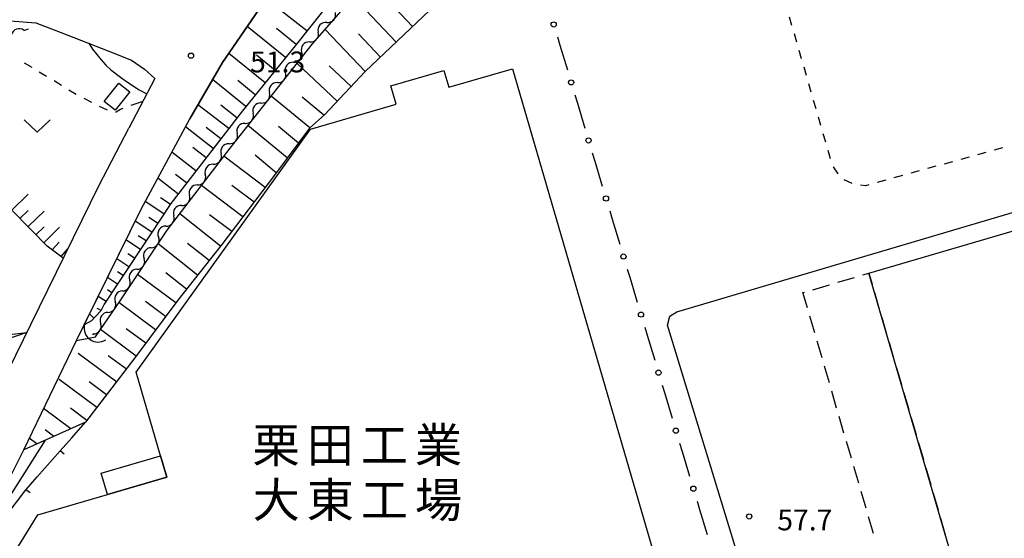
# Model space of a CAD drawing. Units: metres. Extents: x -44055 to -41747, y -144091 to -142373.
# Drawn here: x -43107 to -42965, y -143249 to -143174 of the extents above; entities that cross this region are included whole.
import ezdxf

# ---------------------------------------------------------------- set-up
doc = ezdxf.new("R2010")
doc.units = ezdxf.units.M
doc.header["$LTSCALE"] = 2.5
doc.layers.get('0').update_dxf_attribs({"linetype": 'CONTINUOUS'})
for name, color, linetype in [('2101000', 7, 'CONTINUOUS'), ('3001000', 7, 'CONTINUOUS'), ('3002000', 7, 'CONTINUOUS'), ('3003000', 7, 'CONTINUOUS'), ('4219000', 7, 'CONTINUOUS'), ('5102000', 7, 'CONTINUOUS'), ('6101110', 7, 'CONTINUOUS'), ('6101120', 7, 'CONTINUOUS'), ('6101990', 7, 'CONTINUOUS'), ('6130000', 7, 'CONTINUOUS'), ('6140000', 7, 'CONTINUOUS'), ('6301000', 7, 'CONTINUOUS'), ('6313000', 7, 'CONTINUOUS'), ('7102000', 7, 'CONTINUOUS'), ('7312000', 7, 'CONTINUOUS'), ('8131000', 7, 'CONTINUOUS')]:
    doc.layers.add(name, color=color, linetype=linetype)
doc.styles.add('Dm_Anotation', font='txt')

# ---------------------------------------------------------------- blocks, each defined once
blk = doc.blocks.new('421900')
at = {"color": 0, "linetype": 'ByBlock', "lineweight": -2}
blk.add_arc((-0.3125, 0), 0.8125, 292.61987, 67.38013, dxfattribs=at)
blk = doc.blocks.new('631300')
at = {"color": 0, "linetype": 'ByBlock', "lineweight": -2}
blk.add_lwpolyline([(0.75, 0.35), (0, -0.35), (-0.75, 0.35)], dxfattribs=at)
blk = doc.blocks.new('731200')
at = {"color": 0, "linetype": 'ByBlock', "lineweight": -2}
blk.add_circle((0, 0), 0.15, dxfattribs=at)
blk = doc.blocks.new('DMDR_POINT_0.15')
at = {"color": 0, "linetype": 'Continuous', "lineweight": -2}
blk.add_circle((0, 0), 1, dxfattribs=at)
blk = doc.blocks.new('DMDR_5102_0.375')
at = {"color": 0, "linetype": 'Continuous', "lineweight": -2}
blk.add_lwpolyline([(-1, 0, 0.535433), (1, 0)], format="xyb", dxfattribs=at)
blk = doc.blocks.new('DMDR_TICK_0.3')
at = {"color": 0, "linetype": 'Continuous', "lineweight": -2}
blk.add_line((0, -1), (0, 0), dxfattribs=at)

msp = doc.modelspace()

# ---------------------------------------------------------------- linework, layer by layer
at = {"layer": '2101000', "flags": 128}
for points in [[(-43061.69, -143158.87), (-43070.64, -143169.96), (-43077.42, -143179.84), (-43082.15, -143187.97)], [(-43111.05, -143174.91), (-43108.1, -143173.82), (-43104.4, -143174.1), (-43100.87, -143175.47), (-43093.83, -143178.22), (-43090.59, -143179.53), (-43088.71, -143180.8), (-43087.18, -143182.14)], [(-43087.18, -143182.14), (-43090.96, -143189.34)], [(-43086.63, -143400), (-43087.12, -143397.9), (-43096.94, -143355.47), (-43102.55, -143330.95), (-43107.08, -143311.93), (-43110.39, -143296.9), (-43112.88, -143285.99), (-43114.25, -143279.4), (-43115.01, -143275.62), (-43115.47, -143272.1), (-43115.7, -143268.9), (-43115.67, -143265.16), (-43115.14, -143261.58), (-43114.46, -143257.21), (-43113.63, -143253.31), (-43112.24, -143248.99), (-43109.06, -143241.62), (-43106.13, -143235.76), (-43098.5, -143219.96), (-43089.19, -143201.02), (-43082.15, -143187.97)], [(-43163.91, -143202.33), (-43159.38, -143206.03), (-43145.35, -143217.51), (-43131.53, -143228.96), (-43129.84, -143230.8), (-43128.23, -143232.67), (-43126.36, -143234.74), (-43125.2, -143236.53), (-43124.53, -143237.62), (-43123.17, -143240), (-43122.09, -143242.07), (-43116.99, -143241.86), (-43105.1, -143217.65), (-43095.26, -143197.54), (-43090.96, -143189.34)]]:
    msp.add_lwpolyline(points, dxfattribs=at)
at = {"layer": '3001000', "flags": 128}
for points in [[(-43094.51, -143185.47), (-43092.41, -143182.81), (-43090.81, -143184.07), (-43092.91, -143186.73)], [(-42948.77, -143331.06), (-42984.1, -143210.27), (-42933.65, -143195.51), (-42898.23, -143316.61), (-42909.89, -143320.02), (-42907.47, -143328.28), (-42946.37, -143339.66), (-42947.28, -143336.53), (-42948.61, -143336.92), (-42950.2, -143331.48)], [(-43094.06, -143242.2), (-43094.96, -143239.11), (-43086.39, -143236.61), (-43085.49, -143239.7)]]:
    msp.add_lwpolyline(points, close=True, dxfattribs=at)
at = {"layer": '3002000', "flags": 128}
msp.add_lwpolyline([(-43086.39, -143236.61), (-43089.91, -143224.56), (-43064.74, -143189.45), (-43052.35, -143185.84), (-43053.11, -143183.22), (-43045.46, -143180.99), (-43044.74, -143183.43), (-43035.55, -143180.75), (-43012.1, -143261.19), (-43035.56, -143268.02), (-43034.99, -143269.97), (-43038.73, -143271.07), (-43038.36, -143272.35), (-43050.14, -143275.79), (-43051.04, -143272.69), (-43100.54, -143287.12), (-43107.79, -143262.25), (-43104.74, -143261.37), (-43107.74, -143251.07), (-43104.09, -143245.12), (-43094.06, -143242.2), (-43085.49, -143239.7)], close=True, dxfattribs=at)
at = {"layer": '3003000', "linetype": 'Continuous'}
for points in [[(-42988.57, -143211.58), (-42986.16, -143210.87)], [(-42984.95, -143210.52), (-42984.1, -143210.27)], [(-42984.1, -143210.27), (-42983.64, -143211.83)], [(-42992.19, -143212.64), (-42989.78, -143211.93)], [(-42993.62, -143213.06), (-42993.4, -143212.99)], [(-42992.98, -143215.25), (-42993.62, -143213.06)], [(-42983.29, -143213.04), (-42982.59, -143215.45)], [(-42991.92, -143218.87), (-42992.63, -143216.45)], [(-42982.23, -143216.66), (-42981.53, -143219.07)], [(-42990.86, -143222.49), (-42991.57, -143220.07)], [(-42981.17, -143220.28), (-42980.47, -143222.69)], [(-42989.8, -143226.11), (-42990.51, -143223.69)], [(-42980.11, -143223.9), (-42979.41, -143226.31)], [(-42988.75, -143229.73), (-42989.45, -143227.31)], [(-42979.06, -143227.52), (-42978.35, -143229.93)], [(-42987.69, -143233.34), (-42988.39, -143230.93)], [(-42978, -143231.14), (-42977.29, -143233.55)], [(-42986.63, -143236.96), (-42987.33, -143234.55)], [(-42976.94, -143234.76), (-42976.23, -143237.17)], [(-42985.57, -143240.58), (-42986.27, -143238.17)], [(-42975.88, -143238.38), (-42975.17, -143240.79)], [(-42984.51, -143244.2), (-42985.22, -143241.79)], [(-42974.82, -143242), (-42974.11, -143244.41)], [(-42983.45, -143247.82), (-42984.16, -143245.41)], [(-42973.76, -143245.62), (-42973.06, -143248.03)]]:
    msp.add_lwpolyline(points, dxfattribs=at)
at = {"layer": '5102000', "linetype": 'Continuous'}
for points in [[(-43062.37, -143174.05), (-43062.37, -143174.05)], [(-43106.11, -143175.22), (-43105.43, -143175)], [(-43064.83, -143176.88), (-43064.83, -143176.88)], [(-43067.16, -143179.82), (-43067.16, -143179.82)], [(-43069.49, -143182.76), (-43069.49, -143182.76)], [(-43071.82, -143185.7), (-43071.82, -143185.7)], [(-43074.15, -143188.63), (-43074.15, -143188.63)], [(-43076.48, -143191.57), (-43076.48, -143191.57)], [(-43078.77, -143194.55), (-43078.77, -143194.55)], [(-43081.05, -143197.52), (-43081.05, -143197.52)], [(-43083.33, -143200.5), (-43083.33, -143200.5)], [(-43085.61, -143203.47), (-43085.61, -143203.47)], [(-43087.71, -143206.58), (-43087.71, -143206.58)], [(-43089.79, -143209.7), (-43089.79, -143209.7)], [(-43091.87, -143212.82), (-43091.87, -143212.82)], [(-43093.97, -143215.93), (-43093.97, -143215.93)], [(-43096.17, -143219.16), (-43096.08, -143219.03)]]:
    msp.add_lwpolyline(points, dxfattribs=at)
at = {"layer": '6101110', "flags": 128}
for points in [[(-43047.48, -143172.3), (-43056.85, -143181.16), (-43062.72, -143187.4), (-43064.86, -143189.32), (-43069.8, -143195.93), (-43077.52, -143206.12), (-43083.89, -143214.14), (-43090.08, -143222.49), (-43097.22, -143231.79), (-43106.13, -143235.76)], [(-43063.01, -143172.47), (-43066.76, -143177.22), (-43074.56, -143186.82), (-43084.91, -143200.18), (-43087.89, -143204.72), (-43092.44, -143211.61), (-43094.5, -143214.75), (-43094.98, -143215.69), (-43096.34, -143217.13), (-43096.79, -143217.38), (-43097.39, -143217.7)], [(-43100.42, -143208.09), (-43102.77, -143206.35), (-43105.04, -143204.01), (-43108.06, -143200.98), (-43110.6, -143198.03), (-43112.98, -143194.9), (-43116.26, -143190.43), (-43118.62, -143187.22), (-43119.47, -143186.33), (-43122.23, -143183.61)], [(-43105.68, -143218.83), (-43108.92, -143219.93), (-43110, -143220.25), (-43111.02, -143220.43), (-43112.09, -143220.44), (-43113.23, -143219.79), (-43115.25, -143218.43), (-43117.96, -143216.11), (-43120.9, -143212.88), (-43124.33, -143209.2), (-43127.72, -143204.63), (-43133.33, -143197.03), (-43134.26, -143196.17), (-43137.34, -143191.52)]]:
    msp.add_lwpolyline(points, dxfattribs=at)
at = {"layer": '6101120', "flags": 128}
for points in [[(-43097.39, -143217.7), (-43089.19, -143201.02), (-43082.15, -143187.97), (-43077.42, -143179.84), (-43070.64, -143169.96), (-43062.09, -143159.36), (-43060.85, -143158.21)], [(-43106.13, -143235.76), (-43098.5, -143219.96), (-43095.76, -143219.44), (-43092.21, -143214.23), (-43085.41, -143204.03), (-43076.34, -143192.2), (-43064.42, -143177.17), (-43058.97, -143170.92)], [(-43137.34, -143191.52), (-43136.86, -143191.27), (-43135.58, -143190.6), (-43134, -143193.32), (-43133.92, -143193.91), (-43133.58, -143194.61), (-43133.04, -143195.3), (-43128.71, -143200.65), (-43124.56, -143206.46), (-43120.43, -143211.26), (-43116.82, -143215.01), (-43114.01, -143217.71), (-43113.01, -143218.67), (-43111.87, -143219.02), (-43110.8, -143219.24), (-43109.4, -143219.25), (-43105.68, -143218.83)]]:
    msp.add_lwpolyline(points, dxfattribs=at)
at = {"layer": '6101990', "flags": 128}
for points in [[(-43065.25, -143175.3), (-43071.12, -143170.66)], [(-43052.35, -143176.9), (-43058.5, -143170.39)], [(-43049.99, -143174.67), (-43053.33, -143171.14)], [(-43068.33, -143179.15), (-43073.86, -143174.65)], [(-43066.79, -143177.25), (-43069.63, -143174.94)], [(-43056.85, -143181.16), (-43062.6, -143175.08)], [(-43054.63, -143179.06), (-43057.78, -143175.73)], [(-43071.28, -143182.79), (-43076.52, -143178.53)], [(-43069.83, -143180.99), (-43072.52, -143178.8)], [(-43060.86, -143185.42), (-43066.64, -143179.97)], [(-43058.87, -143183.31), (-43062.04, -143180.33)], [(-43074.07, -143186.21), (-43078.86, -143182.32)], [(-43072.7, -143184.53), (-43075.23, -143182.47)], [(-43064.84, -143189.3), (-43070.39, -143184.7)], [(-43062.79, -143187.46), (-43065.93, -143184.86)], [(-43076.54, -143189.37), (-43080.97, -143185.94)], [(-43075.34, -143187.83), (-43077.66, -143186.03)], [(-43078.77, -143192.26), (-43082.79, -143189.15)], [(-43077.68, -143190.85), (-43079.8, -143189.21)], [(-43068.08, -143193.63), (-43073.75, -143188.93)], [(-43066.47, -143191.47), (-43069.36, -143189.08)], [(-43079.81, -143193.6), (-43081.7, -143192.13)], [(-43081.28, -143195.49), (-43084.75, -143192.8)], [(-43071.27, -143197.88), (-43077.23, -143193.36)], [(-43069.67, -143195.76), (-43072.73, -143193.23)], [(-43083.86, -143198.83), (-43086.78, -143196.56)], [(-43082.62, -143197.23), (-43084.22, -143196)], [(-43074.49, -143202.11), (-43080.47, -143197.58)], [(-43072.88, -143199.99), (-43076.06, -143197.58)], [(-43107.87, -143201.18), (-43105.47, -143198.84)], [(-43084.98, -143200.3), (-43086.39, -143199.37)], [(-43106.69, -143202.36), (-43105.5, -143201.21)], [(-43085.91, -143201.7), (-43088.6, -143199.93)], [(-43105.51, -143203.54), (-43103.16, -143201.29)], [(-43086.8, -143203.05), (-43088.08, -143202.21)], [(-43077.71, -143206.36), (-43083.61, -143201.68)], [(-43076.1, -143204.24), (-43079.29, -143201.82)], [(-43104.37, -143204.71), (-43103.2, -143203.59)], [(-43103.23, -143205.87), (-43100.97, -143203.62)], [(-43087.64, -143204.33), (-43090.04, -143202.75)], [(-43089.29, -143206.84), (-43091.37, -143205.46)], [(-43088.46, -143205.59), (-43089.59, -143204.85)], [(-43102.02, -143206.91), (-43101.01, -143205.77)], [(-43100.73, -143207.86), (-43099.79, -143206.79)], [(-43081.03, -143210.54), (-43086.73, -143206.01)], [(-43079.38, -143208.45), (-43082.5, -143205.97)], [(-43090.94, -143209.34), (-43092.71, -143208.18)], [(-43090.12, -143208.09), (-43091.08, -143207.45)], [(-43092.59, -143211.85), (-43094.04, -143210.89)], [(-43091.77, -143210.59), (-43092.57, -143210.06)], [(-43084.19, -143214.55), (-43089.7, -143210.47)], [(-43082.64, -143212.57), (-43085.6, -143210.21)], [(-43094.24, -143214.35), (-43095.38, -143213.61)], [(-43093.42, -143213.1), (-43094.06, -143212.68)], [(-43094.96, -143215.67), (-43095.54, -143215.38)], [(-43087.09, -143218.46), (-43092.41, -143214.51)], [(-43085.65, -143216.52), (-43088.56, -143214.36)], [(-43095.99, -143216.76), (-43096.63, -143216.15)], [(-43088.5, -143220.36), (-43091.32, -143218.27)], [(-43089.89, -143222.24), (-43095.06, -143218.41)], [(-43092.68, -143226), (-43098.25, -143221.87)], [(-43091.29, -143224.12), (-43093.92, -143222.17)], [(-43095.59, -143229.66), (-43101.03, -143225.63)], [(-43094.17, -143227.81), (-43096.66, -143225.96)], [(-43099.32, -143232.72), (-43103.26, -143229.81)], [(-43097.02, -143231.52), (-43099.39, -143229.76)], [(-43101.78, -143233.82), (-43103.03, -143232.88)], [(-43104.23, -143234.91), (-43105.33, -143234.1)]]:
    msp.add_lwpolyline(points, dxfattribs=at)
at = {"layer": '6130000', "linetype": 'Continuous'}
for points in [[(-43029.07, -143176.14), (-43028.71, -143177.34)], [(-43028.71, -143177.34), (-43027.63, -143180.93)], [(-43026.55, -143184.52), (-43026.19, -143185.72)], [(-43026.19, -143185.72), (-43025.11, -143189.31)], [(-43024.03, -143192.9), (-43023.67, -143194.09)], [(-43023.67, -143194.09), (-43022.59, -143197.69)], [(-43021.51, -143201.28), (-43021.15, -143202.47)], [(-43021.15, -143202.47), (-43020.07, -143206.06)], [(-43018.98, -143209.66), (-43018.62, -143210.85)], [(-43018.62, -143210.85), (-43017.54, -143214.44)], [(-43016.46, -143218.03), (-43016.1, -143219.23)], [(-43016.1, -143219.23), (-43015.02, -143222.82)], [(-43013.94, -143226.41), (-43013.58, -143227.61)], [(-43013.58, -143227.61), (-43012.5, -143231.2)], [(-43011.42, -143234.79), (-43011.06, -143235.99)], [(-43011.06, -143235.99), (-43009.98, -143239.58)], [(-43008.9, -143243.17), (-43008.54, -143244.37)], [(-43008.54, -143244.37), (-43007.45, -143247.96)]]:
    msp.add_lwpolyline(points, dxfattribs=at)
at = {"layer": '6140000', "linetype": 'Continuous'}
for points in [[(-43099.2, -143234.03), (-43097.22, -143231.79)], [(-43100.86, -143235.9), (-43099.2, -143234.03)], [(-43104.17, -143239.65), (-43100.86, -143235.9)], [(-43105.73, -143241.42), (-43104.17, -143239.65)], [(-43108.51, -143245.08), (-43105.81, -143241.53)], [(-43105.81, -143241.53), (-43105.73, -143241.42)]]:
    msp.add_lwpolyline(points, dxfattribs=at)
at = {"layer": '6301000', "linetype": 'Continuous'}
for points in [[(-42995.2, -143174.52), (-42995.55, -143173.32)], [(-42994.5, -143176.93), (-42994.85, -143175.73)], [(-42993.81, -143179.33), (-42994.15, -143178.13)], [(-43106.05, -143179.9), (-43104.97, -143180.53)], [(-43103.9, -143181.18), (-43102.83, -143181.83)], [(-42993.11, -143181.73), (-42993.46, -143180.53)], [(-43101.76, -143182.47), (-43100.69, -143183.12)], [(-43099.62, -143183.77), (-43098.55, -143184.42)], [(-42992.42, -143184.13), (-42992.76, -143182.93)], [(-43097.45, -143185), (-43096.33, -143185.56)], [(-43090.62, -143186.03), (-43088.9, -143185.42)], [(-42991.72, -143186.53), (-42992.07, -143185.33)], [(-43095.22, -143186.13), (-43094.1, -143186.7)], [(-43092.9, -143186.98), (-43092.78, -143186.99)], [(-43092.78, -143186.99), (-43092.14, -143186.58)], [(-43092.14, -143186.58), (-43091.79, -143186.46)], [(-42991.02, -143188.93), (-42991.37, -143187.73)], [(-42990.33, -143191.33), (-42990.68, -143190.13)], [(-42989.63, -143193.73), (-42989.98, -143192.53)], [(-42964.8, -143192.18), (-42966.01, -143192.51)], [(-42969.62, -143193.51), (-42970.83, -143193.84)], [(-42967.21, -143192.84), (-42968.42, -143193.17)], [(-42988.52, -143195.94), (-42989.2, -143194.9)], [(-42976.85, -143195.5), (-42978.06, -143195.83)], [(-42974.44, -143194.83), (-42975.65, -143195.17)], [(-42972.03, -143194.17), (-42973.24, -143194.5)], [(-42986.53, -143197.32), (-42987.66, -143196.79)], [(-42981.67, -143196.83), (-42982.88, -143197.16)], [(-42979.26, -143196.16), (-42980.47, -143196.5)], [(-42984.58, -143197.63), (-42985.31, -143197.55)], [(-42984.08, -143197.49), (-42984.58, -143197.63)]]:
    msp.add_lwpolyline(points, dxfattribs=at)
at = {"layer": '7102000', "flags": 128}
for points, elevation in [([(-42992.29, -143286.1), (-43013.17, -143217.76), (-43012.83, -143216.48), (-43011.84, -143215.83), (-42936.36, -143193.5), (-42935.65, -143193.21), (-42935.2, -143192.82), (-42934.59, -143191.57), (-42934.38, -143190.3), (-42934.39, -143189.06), (-42934.57, -143187.78), (-42937.17, -143178.91), (-42937.59, -143178.04), (-42938.02, -143177.41), (-42939.37, -143176.24), (-42941.04, -143175.09), (-42941.77, -143174.38), (-42942.32, -143173.57), (-42943.06, -143172.04), (-42946.28, -143160.22)], 58), ([(-43096.75, -143177.08), (-43096.22, -143177.92), (-43094.93, -143179.45), (-43094.29, -143180.22), (-43093.56, -143180.9), (-43091.98, -143182.13), (-43091.16, -143182.7), (-43089.47, -143183.77), (-43088.35, -143184.36)], 52), ([(-43111.49, -143247.25), (-43109.5, -143244.45), (-43107.81, -143241.97), (-43103, -143234.36)], 58)]:
    msp.add_lwpolyline(points, dxfattribs=dict(at, elevation=elevation))

# ---------------------------------------------------------------- block references
at = {"layer": '4219000', "xscale": 2.5, "yscale": 2.5, "zscale": 2.5, "rotation": 235.7633939999999}
msp.add_blockref('421900', (-43095.84, -143218.81), dxfattribs=at)
at = {"layer": '5102000', "linetype": 'Continuous', "xscale": 0.9375, "yscale": 0.9375, "zscale": 0.9375}
for p, rotation in [((-43061.75, -143173.35), 48.88168530412028), ((-43062.99, -143174.76), 228.8816853041203), ((-43107, -143175.5), 200.2325134879819), ((-43064.22, -143176.17), 48.88168530412028), ((-43065.42, -143177.62), 231.5879433237203), ((-43066.58, -143179.08), 51.58794332372036), ((-43067.75, -143180.55), 231.5879433237203), ((-43068.91, -143182.02), 51.58794332372036), ((-43070.08, -143183.49), 231.5879433237203), ((-43072.41, -143186.43), 231.5879433237203), ((-43071.24, -143184.96), 51.58794332372036), ((-43074.74, -143189.37), 231.5879433237203), ((-43073.57, -143187.9), 51.58794332372036), ((-43077.06, -143192.31), 232.5299130204375), ((-43075.9, -143190.84), 51.58794332372036), ((-43078.2, -143193.8), 52.52991302043756), ((-43079.34, -143195.29), 232.5299130204375), ((-43080.48, -143196.78), 52.52991302043756), ((-43081.62, -143198.27), 232.5299130204375), ((-43082.76, -143199.75), 52.52991302043756), ((-43083.9, -143201.24), 232.5299130204375), ((-43085.04, -143202.73), 52.52991302043756), ((-43086.15, -143204.24), 236.2958047340411), ((-43087.19, -143205.8), 56.29580473404102), ((-43088.23, -143207.36), 236.2958047340411), ((-43089.27, -143208.92), 56.29580473404102), ((-43090.31, -143210.48), 236.2958047340411), ((-43092.39, -143213.6), 236.2958047340411), ((-43091.35, -143212.04), 56.29580473404102), ((-43093.45, -143215.15), 55.76213274434945), ((-43094.5, -143216.7), 235.7621327443494), ((-43095.56, -143218.25), 55.76213274434945)]:
    msp.add_blockref('DMDR_5102_0.375', p, dxfattribs=dict(at, rotation=rotation))
at = {"layer": '6130000', "linetype": 'Continuous', "xscale": 0.375, "yscale": 0.375, "zscale": 0.375, "rotation": 286.7534932636215}
for p in [(-43029.61, -143174.35), (-43027.09, -143182.72), (-43024.57, -143191.1), (-43022.05, -143199.48), (-43019.53, -143207.86), (-43017, -143216.24), (-43014.48, -143224.62), (-43011.96, -143233), (-43009.44, -143241.37)]:
    msp.add_blockref('DMDR_POINT_0.15', p, dxfattribs=at)
at = {"layer": '6140000', "linetype": 'Continuous', "xscale": 0.75, "yscale": 0.75, "zscale": 0.75}
for p, rotation in [((-43100.86, -143235.9), 48.54919881673752), ((-43105.81, -143241.53), 52.78142554017276)]:
    msp.add_blockref('DMDR_TICK_0.3', p, dxfattribs=dict(at, rotation=rotation))
at = {"layer": '6313000', "xscale": 2.5, "yscale": 2.5, "zscale": 2.5}
msp.add_blockref('631300', (-43104.2, -143189.02), dxfattribs=at)
at = {"layer": '7312000', "xscale": 2.5, "yscale": 2.5, "zscale": 2.5}
for p in [(-43081.98, -143178.87, 51.34), (-43001.37, -143245.38, 57.74)]:
    msp.add_blockref('731200', p, dxfattribs=at)

# ---------------------------------------------------------------- texts
at = {"layer": '7312000', "style": 'Dm_Anotation'}
for s, p in [('51.3', (-43073.45, -143181.27)), ('57.7', (-42997.32, -143247.38, 57.74))]:
    msp.add_text(s, height=3, dxfattribs=at).set_placement(p)
at = {"layer": '8131000', "style": 'Dm_Anotation'}
for s, p in [('栗', (-43073.1, -143237.57)), ('田', (-43065.28, -143237.57)), ('業', (-43049.66, -143237.57)), ('工', (-43057.47, -143237.57)), ('大', (-43073.08, -143245.5)), ('東', (-43065.27, -143245.5)), ('工', (-43057.46, -143245.5)), ('場', (-43049.64, -143245.5))]:
    msp.add_text(s, height=5, dxfattribs=at).set_placement(p)

doc.saveas('drawing.dxf')
